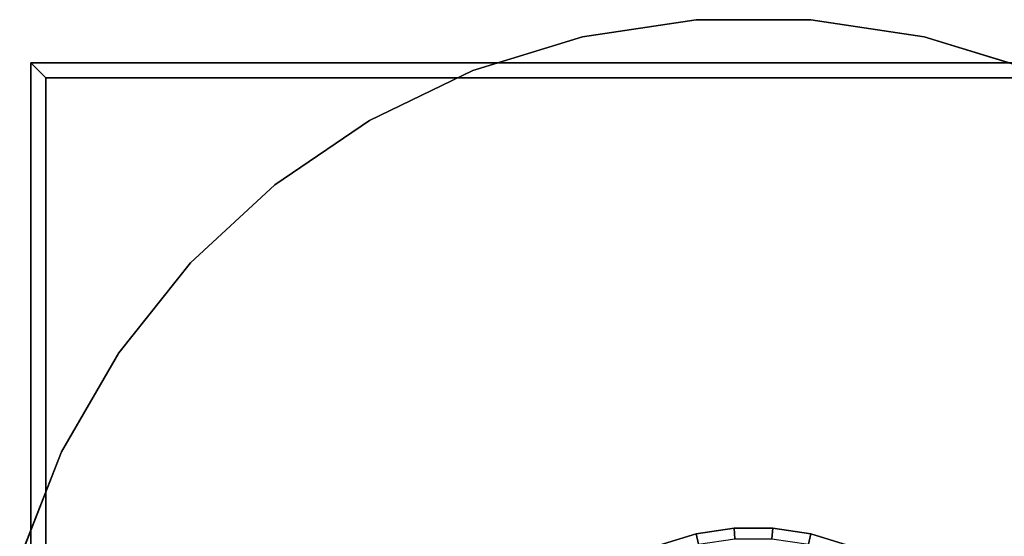
# Model space of a CAD drawing. Units: inches. Extents: x -12.8 to 12.8, y -12.7 to 12.7.
# Drawn here: x -12.2 to 4.2, y 4.1 to 12.7 of the extents above; entities that cross this region are included whole.
import ezdxf

# ---------------------------------------------------------------- set-up
doc = ezdxf.new("R2010")
doc.units = ezdxf.units.IN
doc.header["$MEASUREMENT"] = 0
for name, color, linetype in [('Knoll Studio Table Base', 2, 'Continuous'), ('Knoll Studio Table Edge', 2, 'Continuous'), ('Knoll Studio Table Top', 7, 'Continuous')]:
    doc.layers.add(name, color=color, linetype=linetype)

msp = doc.modelspace()

# ---------------------------------------------------------------- linework, layer by layer
at = {"layer": 'Knoll Studio Table Base', "invisible_edges": 10}
for points in [[(-0.953, 12.714, 0.25), (-2.837, 12.43, 0.25), (-0.952, 4.171, 0.25), (-0.32, 4.266, 0.25)], [(0.953, 12.714, 0.25), (-0.953, 12.714, 0.25), (-0.32, 4.266, 0.25), (0.32, 4.266, 0.25)], [(2.837, 12.43, 0.25), (0.953, 12.714, 0.25), (0.32, 4.266, 0.25), (0.952, 4.171, 0.25)], [(-2.837, 12.43, 0.25), (-4.658, 11.869, 0.25), (-1.563, 3.982, 0.25), (-0.952, 4.171, 0.25)], [(4.658, 11.869, 0.25), (2.837, 12.43, 0.25), (0.952, 4.171, 0.25), (1.563, 3.982, 0.25)], [(-4.658, 11.869, 0.25), (-6.375, 11.042, 0.25), (-2.139, 3.705, 0.25), (-1.563, 3.982, 0.25)], [(6.375, 11.042, 0.25), (4.658, 11.869, 0.25), (1.563, 3.982, 0.25), (2.139, 3.705, 0.25)], [(-6.375, 11.042, 0.25), (-7.949, 9.968, 0.25), (-2.667, 3.345, 0.25), (-2.139, 3.705, 0.25)], [(7.949, 9.968, 0.25), (6.375, 11.042, 0.25), (2.139, 3.705, 0.25), (2.667, 3.345, 0.25)], [(-7.949, 9.968, 0.25), (-9.346, 8.672, 0.25), (-3.136, 2.91, 0.25), (-2.667, 3.345, 0.25)], [(9.346, 8.672, 0.25), (7.949, 9.968, 0.25), (2.667, 3.345, 0.25), (3.136, 2.91, 0.25)], [(-9.346, 8.672, 0.25), (-10.535, 7.182, 0.25), (-3.535, 2.41, 0.25), (-3.136, 2.91, 0.25)], [(10.535, 7.182, 0.25), (9.346, 8.672, 0.25), (3.136, 2.91, 0.25), (3.535, 2.41, 0.25)], [(-10.535, 7.182, 0.25), (-11.487, 5.532, 0.25), (-3.854, 1.856, 0.25), (-3.535, 2.41, 0.25)], [(11.487, 5.532, 0.25), (10.535, 7.182, 0.25), (3.535, 2.41, 0.25), (3.854, 1.856, 0.25)], [(-11.487, 5.532, 0.25), (-12.184, 3.758, 0.25), (-4.088, 1.261, 0.25), (-3.854, 1.856, 0.25)], [(12.184, 3.758, 0.25), (11.487, 5.532, 0.25), (3.854, 1.856, 0.25), (4.088, 1.261, 0.25)]]:
    msp.add_3dface(points, dxfattribs=at)
at = {"layer": 'Knoll Studio Table Base'}
for points in [[(-0.953, 12.714), (-2.837, 12.43), (-2.837, 12.43, 0.25), (-0.953, 12.714, 0.25)], [(0.953, 12.714), (-0.953, 12.714), (-0.953, 12.714, 0.25), (0.953, 12.714, 0.25)], [(2.837, 12.43), (0.953, 12.714), (0.953, 12.714, 0.25), (2.837, 12.43, 0.25)], [(-2.837, 12.43), (-4.658, 11.869), (-4.658, 11.869, 0.25), (-2.837, 12.43, 0.25)], [(4.658, 11.869), (2.837, 12.43), (2.837, 12.43, 0.25), (4.658, 11.869, 0.25)], [(-12, -12, 41.5), (12, -12, 41.5), (12, 12, 41.5), (-12, 12, 41.5)], [(-4.658, 11.869), (-6.375, 11.042), (-6.375, 11.042, 0.25), (-4.658, 11.869, 0.25)], [(-6.375, 11.042), (-7.949, 9.968), (-7.949, 9.968, 0.25), (-6.375, 11.042, 0.25)], [(-7.949, 9.968), (-9.346, 8.672), (-9.346, 8.672, 0.25), (-7.949, 9.968, 0.25)], [(-9.346, 8.672), (-10.535, 7.182), (-10.535, 7.182, 0.25), (-9.346, 8.672, 0.25)], [(-10.535, 7.182), (-11.487, 5.532), (-11.487, 5.532, 0.25), (-10.535, 7.182, 0.25)], [(-11.487, 5.532), (-12.184, 3.758), (-12.184, 3.758, 0.25), (-11.487, 5.532, 0.25)], [(-0.307, 4.091, 0.255), (-0.32, 4.266, 0.25), (-0.952, 4.171, 0.25), (-0.913, 4, 0.255)], [(0.307, 4.091, 0.255), (0.32, 4.266, 0.25), (-0.32, 4.266, 0.25), (-0.307, 4.091, 0.255)], [(0.913, 4, 0.255), (0.952, 4.171, 0.25), (0.32, 4.266, 0.25), (0.307, 4.091, 0.255)], [(-0.913, 4, 0.255), (-0.952, 4.171, 0.25), (-1.563, 3.982, 0.25), (-1.499, 3.819, 0.255)], [(1.499, 3.819, 0.255), (1.563, 3.982, 0.25), (0.952, 4.171, 0.25), (0.913, 4, 0.255)]]:
    msp.add_3dface(points, dxfattribs=at)
at = {"layer": 'Knoll Studio Table Edge'}
for points in [[(12, 12, 41.25), (11.75, 11.75, 40.7), (-11.75, 11.75, 40.7), (-12, 12, 41.25)], [(12, 12, 41.5), (12, 12, 41.25), (-12, 12, 41.25), (-12, 12, 41.5)], [(-12, 12, 41.25), (-11.75, 11.75, 40.7), (-11.75, -11.75, 40.7), (-12, -12, 41.25)], [(-12, 12, 41.5), (-12, 12, 41.25), (-12, -12, 41.25), (-12, -12, 41.5)]]:
    msp.add_3dface(points, dxfattribs=at)
at = {"layer": 'Knoll Studio Table Top'}
msp.add_3dface([(-11.75, -11.75, 40.7), (-11.75, 11.75, 40.7), (11.75, 11.75, 40.7), (11.75, -11.75, 40.7)], dxfattribs=at)

doc.saveas('drawing.dxf')
